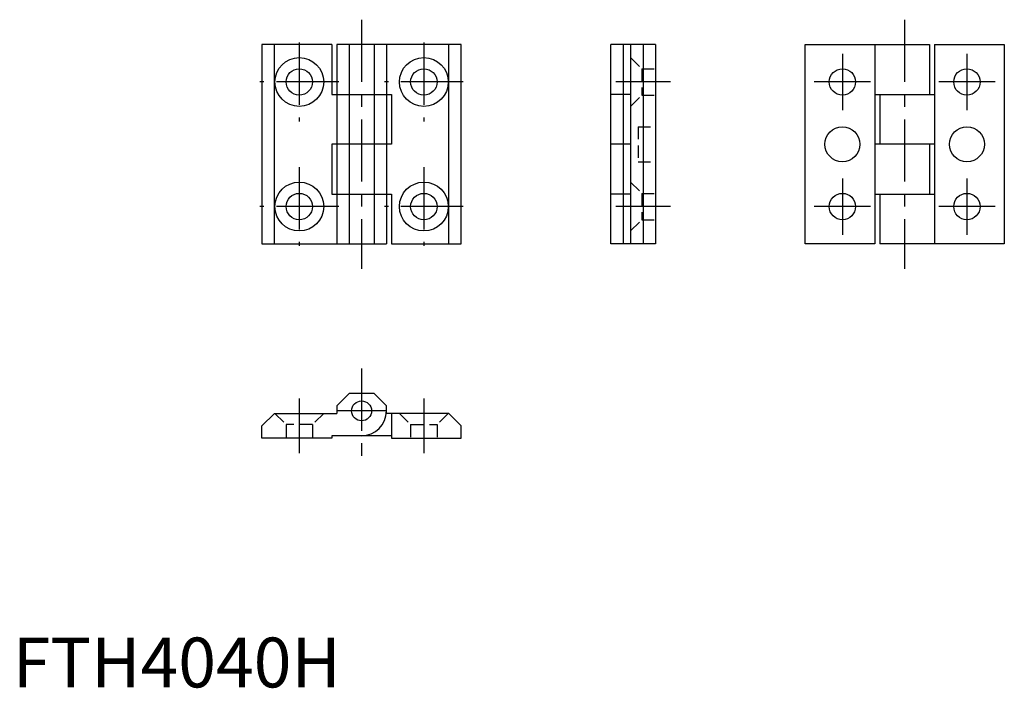
# Model space of a CAD drawing. Extents: x 1 to 199, y 0 to 134.
import ezdxf

# ---------------------------------------------------------------- set-up
doc = ezdxf.new("R2010")
doc.units = 0
doc.header["$LTSCALE"] = 10
doc.header["$MEASUREMENT"] = 0
doc.linetypes.add('CENTER', pattern=[2, 1.25, -0.25, 0.25, -0.25])
doc.linetypes.add('HIDDEN', pattern=[0.375, 0.25, -0.125])
doc.layers.get('0').update_dxf_attribs({"linetype": 'CONTINUOUS'})
doc.layers.add('1', color=1, linetype='CENTER')
doc.layers.add('2', color=2, linetype='HIDDEN')
doc.styles.add('Standard1', font='arial.ttf')

msp = doc.modelspace()

# ---------------------------------------------------------------- linework, layer by layer
for p, q in [((50, 129), (50, 89)), ((64, 129), (50, 129)), ((52.5, 89), (52.5, 129)), ((64, 129), (64, 119)), ((65, 129), (65, 89)), ((90, 129), (65, 129)), ((67.5, 129), (67.5, 89)), ((72.5, 129), (72.5, 89)), ((75, 129), (75, 89)), ((87.5, 89), (87.5, 129)), ((90, 89), (90, 129)), ((129, 129), (120, 129)), ((120, 89), (120, 129)), ((122.5, 129), (122.5, 89)), ((124, 129), (124, 89)), ((126.5, 129), (126.5, 89)), ((129, 129), (129, 89)), ((159, 89), (159, 129)), ((159, 129), (184, 129)), ((173, 129), (173, 89)), ((184, 129), (184, 119)), ((185, 129), (185, 89)), ((185, 129), (199, 129)), ((199, 129), (199, 89)), ((64, 119), (76, 119)), ((76, 119), (76, 109)), ((124, 119), (120, 119)), ((173, 119), (185, 119)), ((174, 119), (174, 109)), ((64, 109), (64, 99)), ((76, 109), (64, 109)), ((124, 109), (120, 109)), ((185, 109), (173, 109)), ((184, 109), (184, 99)), ((64, 99), (76, 99)), ((76, 99), (76, 89)), ((124, 99), (120, 99)), ((173, 99), (185, 99)), ((174, 99), (174, 89)), ((50, 89), (75, 89)), ((76, 89), (90, 89)), ((129, 89), (120, 89)), ((173, 89), (159, 89)), ((199, 89), (174, 89)), ((65, 56.5), (67.5, 59)), ((72.5, 59), (67.5, 59)), ((72.5, 59), (75, 56.5)), ((65, 56.5), (65, 55)), ((75, 55), (75, 56.5)), ((50, 52.5), (52.5, 55)), ((52.5, 55), (65, 55)), ((87.5, 55), (75, 55)), ((76, 55), (76, 50)), ((90, 52.5), (87.5, 55)), ((50, 50), (50, 52.5)), ((90, 50), (90, 52.5)), ((64, 50), (50, 50)), ((76, 50.5), (64, 50.5)), ((64, 50.5), (64, 50)), ((76, 50), (90, 50))]:
    msp.add_line(p, q)
for centre, radius in [((57.5, 121.5), 4.9), ((82.5, 121.5), 4.9), ((57.5, 121.5), 2.65), ((82.5, 121.5), 2.65), ((166.5, 121.5), 2.65), ((191.5, 121.5), 2.65), ((166.5, 109), 3.5), ((191.5, 109), 3.5), ((57.5, 96.5), 4.9), ((82.5, 96.5), 4.9), ((57.5, 96.5), 2.65), ((82.5, 96.5), 2.65), ((166.5, 96.5), 2.65), ((191.5, 96.5), 2.65), ((70, 55.5), 2)]:
    msp.add_circle(centre, radius)
msp.add_arc((70, 55.5), 5, 270, 0)
at = {"layer": '1'}
for p, q in [((70, 134), (70, 84)), ((179, 134), (179, 84)), ((57.5, 129.4), (57.5, 113.6)), ((82.5, 129.4), (82.5, 113.6)), ((166.5, 127.15), (166.5, 115.85)), ((191.5, 127.15), (191.5, 115.85)), ((65.4, 121.5), (49.6, 121.5)), ((90.4, 121.5), (74.6, 121.5)), ((132, 121.5), (121, 121.5)), ((172.15, 121.5), (160.85, 121.5)), ((197.15, 121.5), (185.85, 121.5)), ((57.5, 104.4), (57.5, 88.6)), ((82.5, 104.4), (82.5, 88.6)), ((166.5, 102.15), (166.5, 90.85)), ((191.5, 102.15), (191.5, 90.85)), ((65.4, 96.5), (49.6, 96.5)), ((90.4, 96.5), (74.6, 96.5)), ((132, 96.5), (121, 96.5)), ((172.15, 96.5), (160.85, 96.5)), ((197.15, 96.5), (185.85, 96.5)), ((70, 64), (70, 45.5)), ((57.5, 58), (57.5, 47)), ((82.5, 58), (82.5, 47)), ((75, 55.5), (65, 55.5))]:
    msp.add_line(p, q, dxfattribs=at)
at = {"layer": '2'}
for p, q in [((124, 126.4), (126.25, 124.15)), ((126.25, 124.15), (126.25, 118.85)), ((126.25, 124.15), (129, 124.15)), ((124, 116.6), (126.25, 118.85)), ((126.25, 118.85), (129, 118.85)), ((125.5, 112.5), (125.5, 105.5)), ((125.5, 112.5), (129, 112.5)), ((125.5, 105.5), (129, 105.5)), ((124, 101.4), (126.25, 99.15)), ((126.25, 99.15), (129, 99.15)), ((126.25, 99.15), (126.25, 93.85)), ((124, 91.6), (126.25, 93.85)), ((126.25, 93.85), (129, 93.85)), ((52.6, 55), (54.85, 52.75)), ((62.4, 55), (60.15, 52.75)), ((77.6, 55), (79.85, 52.75)), ((87.4, 55), (85.15, 52.75)), ((54.85, 52.75), (54.85, 50)), ((60.15, 52.75), (54.85, 52.75)), ((60.15, 52.75), (60.15, 50)), ((79.85, 52.75), (85.15, 52.75)), ((79.85, 52.75), (79.85, 50)), ((85.15, 52.75), (85.15, 50))]:
    msp.add_line(p, q, dxfattribs=at)

# ---------------------------------------------------------------- texts
at = {"color": 3, "style": 'Standard1'}
msp.add_text('FTH4040H', height=10, dxfattribs=at).set_placement((0, 0))

doc.saveas('drawing.dxf')
